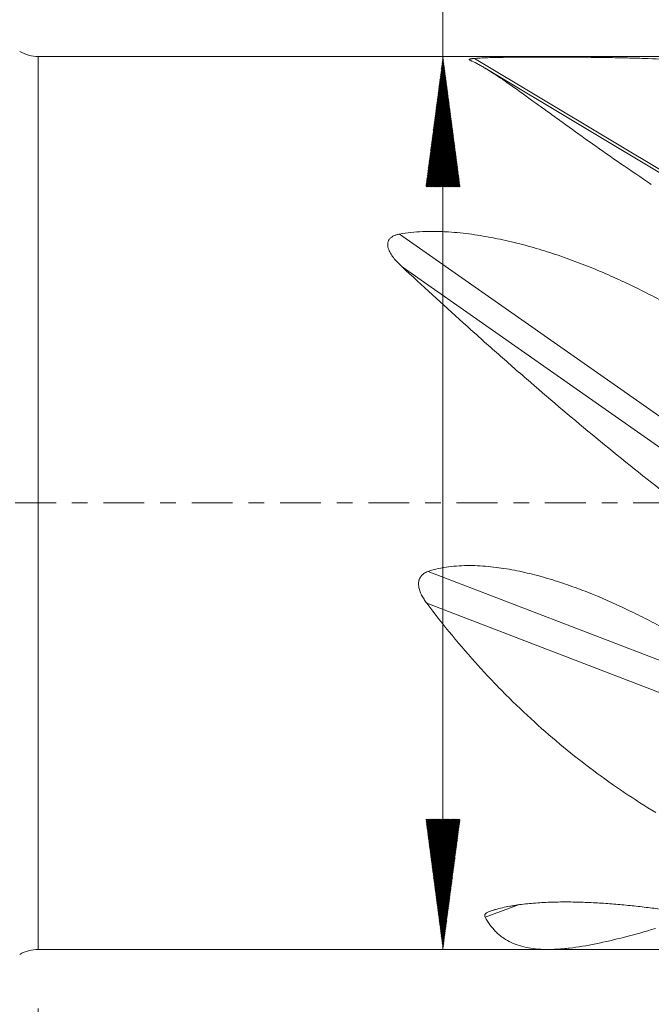
# Model space of a CAD drawing. Units: millimetres. Extents: x -70 to 138, y -63 to 35.
# Drawn here: x 3 to 20, y -13 to 13 of the extents above; entities that cross this region are included whole.
import ezdxf

# ---------------------------------------------------------------- set-up
doc = ezdxf.new("R2010")
doc.units = ezdxf.units.MM
doc.linetypes.add('CENTER', pattern=[47.5, 22, -8.5, 8.5, -8.5])
for name, color, linetype in [('1', 4, 'Continuous'), ('SK2', 7, 'Continuous'), ('SK4', 2, 'CENTER')]:
    doc.layers.add(name, color=color, linetype=linetype)
doc.styles.add('iso_b_vert', font='simplex.shx')
doc.dimstyles.get("Standard").update_dxf_attribs({"dimtxt": 0.18, "dimasz": 0.18, "dimexe": 0.18, "dimexo": 0.0625, "dimgap": 0.09, "dimtad": 1, "dimzin": 0, "dimdsep": 52, "dimtxsty": 'Standard', "dimcen": 0.09, "dimadec": 0, "dimazin": 0, "dimtfac": 1, "dimtdec": 4, "dimtofl": 0, "dimtmove": 0, "dimatfit": 3, "dimfxl": 1, "dimtolj": 1, "dimtzin": 0, "dimarcsym": 0})

# ---------------------------------------------------------------- blocks, each defined once
blk = doc.blocks.new('_U1')
at = {"layer": 'SK2', "lineweight": 13}
for p, q in [((3.997679, -13.5875), (3.997679, -45.628656)), ((124, -14.0875), (124, -45.628656)), ((124, -43.628656), (3.997679, -43.628656))]:
    blk.add_line(p, q, dxfattribs=at)
at = {"layer": 'SK2', "lineweight": 18}
for points in [[(3.997679, -43.628656), (7.497677, -43.167873), (7.497681, -44.08944)], [(124, -43.628656), (120.500002, -44.08944), (120.499998, -43.167873)]]:
    blk.add_solid(points, dxfattribs=at)
at = {"layer": 'SK2', "lineweight": 18, "insert": (61.223573, -42.596023), "char_height": 3.5, "attachment_point": 7, "line_spacing_factor": 1.084337, "style": 'iso_b_vert'}
blk.add_mtext('\\W0.6217;120', dxfattribs=at)

msp = doc.modelspace()

# ---------------------------------------------------------------- hatches: boundary and pattern name
at = {"layer": 'SK2', "lineweight": 13}
h = msp.add_hatch(dxfattribs=at)
h.set_pattern_fill('ANSI31', color=256, scale=0.0062, style=0)
h.paths.add_polyline_path([(14.882, 12), (15.343, 8.5), (14.421, 8.5)])
h = msp.add_hatch(dxfattribs=at)
h.set_pattern_fill('ANSI31', color=256, scale=0.0062, style=0)
h.paths.add_polyline_path([(14.882, -12), (14.421, -8.5), (15.343, -8.5)])

# ---------------------------------------------------------------- linework, layer by layer
at = {"layer": '1', "lineweight": 13}
for p, q in [((3.998, 0), (3.998, 12)), ((15.731, 11.948), (24, 6.994)), ((13.712, 7.226), (24, 0.024)), ((13.782, 6.345), (24, -0.809)), ((3.998, -12), (3.998, 0)), ((14.483, -1.842), (23.834, -5.436)), ((14.444, -2.692), (24, -6.364)), ((16.016, -11.132), (16.916, -10.805))]:
    msp.add_line(p, q, dxfattribs=at)
at = {"layer": '1', "lineweight": 18}
for p, q in [((22.866, 12), (3.998, 12)), ((24, 6.9), (16.015, 11.684)), ((16.12, -10.985), (16.284, -10.926)), ((3.998, -12), (17.717, -12))]:
    msp.add_line(p, q, dxfattribs=at)
for centre, start, end in [((3.998, 13), 240, 270), ((3.998, -13), 90, 120)]:
    msp.add_arc(centre, 1, start, end, dxfattribs=at)
for points, knots in [([(15.615, 11.897), (15.603, 11.902), (15.594, 11.907), (15.59, 11.915), (15.589, 11.917), (15.592, 11.922), (15.594, 11.924), (15.601, 11.928), (15.604, 11.929), (15.61, 11.931), (15.613, 11.932), (15.625, 11.935), (15.635, 11.937), (15.652, 11.94), (15.658, 11.94), (15.671, 11.942), (15.678, 11.943), (15.699, 11.945), (15.715, 11.946), (15.731, 11.948)], [0, 0, 0, 0, 0.25, 0.25, 0.375, 0.375, 0.5, 0.5, 0.5625, 0.5625, 0.625, 0.625, 0.75, 0.75, 0.8125, 0.8125, 0.875, 0.875, 1, 1, 1, 1]), ([(15.731, 11.948), (15.795, 11.952), (15.861, 11.956), (15.997, 11.962), (16.067, 11.965), (16.21, 11.97), (16.284, 11.971), (16.396, 11.974), (16.434, 11.975), (16.511, 11.976), (16.549, 11.977), (16.664, 11.978), (16.741, 11.979), (16.895, 11.981), (16.972, 11.981), (17.206, 11.983), (17.362, 11.983), (17.558, 11.983), (17.597, 11.983), (17.676, 11.983), (17.715, 11.983), (17.834, 11.983), (17.912, 11.983), (18.147, 11.982), (18.304, 11.981), (18.615, 11.979), (18.77, 11.977), (19.002, 11.974), (19.079, 11.973), (19.233, 11.971), (19.31, 11.97), (19.539, 11.966), (19.691, 11.963), (19.917, 11.957), (19.992, 11.955), (20.143, 11.951), (20.217, 11.949), (20.59, 11.937), (20.884, 11.925), (21.319, 11.903), (21.463, 11.895), (21.749, 11.877), (21.891, 11.867), (22.314, 11.834), (22.592, 11.809), (22.866, 11.78)], [0, 0, 0, 0, 0.03125, 0.03125, 0.0625, 0.0625, 0.09375, 0.09375, 0.109375, 0.109375, 0.125, 0.125, 0.15625, 0.15625, 0.1875, 0.1875, 0.25, 0.25, 0.265625, 0.265625, 0.28125, 0.28125, 0.3125, 0.3125, 0.375, 0.375, 0.4375, 0.4375, 0.46875, 0.46875, 0.5, 0.5, 0.5625, 0.5625, 0.59375, 0.59375, 0.625, 0.625, 0.75, 0.75, 0.8125, 0.8125, 0.875, 0.875, 1, 1, 1, 1]), ([(20.485, 8.562), (20.205, 8.749), (19.933, 8.934), (19.405, 9.298), (19.149, 9.477), (18.656, 9.825), (18.418, 9.996), (18.075, 10.243), (17.963, 10.324), (17.798, 10.443), (17.744, 10.482), (17.637, 10.56), (17.584, 10.598), (17.322, 10.788), (17.126, 10.929), (16.759, 11.191), (16.588, 11.311), (16.269, 11.526), (16.121, 11.621), (15.951, 11.722), (15.918, 11.741), (15.853, 11.778), (15.758, 11.83), (15.67, 11.872), (15.615, 11.897)], [0, 0, 0, 0, 0.125, 0.125, 0.25, 0.25, 0.375, 0.375, 0.4375, 0.4375, 0.46875, 0.46875, 0.5, 0.5, 0.625, 0.625, 0.75, 0.75, 0.875, 0.875, 0.90625, 0.90625, 0.9375, 1, 1, 1, 1]), ([(13.782, 6.345), (13.744, 6.38), (13.708, 6.415), (13.638, 6.488), (13.604, 6.526), (13.542, 6.602), (13.513, 6.642), (13.474, 6.704), (13.462, 6.725), (13.44, 6.768), (13.43, 6.79), (13.414, 6.834), (13.407, 6.856), (13.4, 6.891), (13.398, 6.902), (13.396, 6.925), (13.395, 6.948), (13.397, 6.971), (13.4, 6.994), (13.402, 7.006), (13.413, 7.039), (13.423, 7.06), (13.444, 7.09), (13.452, 7.1), (13.469, 7.118), (13.478, 7.127), (13.498, 7.143), (13.509, 7.15), (13.532, 7.164), (13.555, 7.177), (13.58, 7.188), (13.605, 7.198), (13.618, 7.202), (13.658, 7.214), (13.685, 7.221), (13.712, 7.226)], [0, 0, 0, 0, 0.125, 0.125, 0.25, 0.25, 0.375, 0.375, 0.4375, 0.4375, 0.5, 0.5, 0.5625, 0.5625, 0.59375, 0.59375, 0.625, 0.65625, 0.65625, 0.6875, 0.6875, 0.75, 0.75, 0.78125, 0.78125, 0.8125, 0.8125, 0.84375, 0.84375, 0.875, 0.90625, 0.90625, 0.9375, 0.9375, 1, 1, 1, 1]), ([(13.712, 7.226), (13.815, 7.246), (13.918, 7.261), (14.124, 7.283), (14.227, 7.29), (14.435, 7.299), (14.539, 7.3), (14.695, 7.298), (14.747, 7.297), (14.852, 7.294), (14.904, 7.291), (15.165, 7.277), (15.372, 7.257), (15.681, 7.217), (15.783, 7.202), (15.988, 7.17), (16.09, 7.152), (16.395, 7.094), (16.597, 7.05), (16.897, 6.976), (16.996, 6.951), (17.195, 6.897), (17.294, 6.87), (17.589, 6.783), (17.784, 6.721), (18.074, 6.623), (18.17, 6.589), (18.362, 6.52), (18.458, 6.484), (18.743, 6.375), (18.932, 6.299), (19.307, 6.141), (19.492, 6.058), (20.046, 5.803), (20.408, 5.621), (20.946, 5.333), (21.124, 5.235), (21.477, 5.034), (21.653, 4.932), (22.178, 4.618), (22.523, 4.4), (22.866, 4.176)], [0, 0, 0, 0, 0.03125, 0.03125, 0.0625, 0.0625, 0.09375, 0.09375, 0.109375, 0.109375, 0.125, 0.125, 0.1875, 0.1875, 0.21875, 0.21875, 0.25, 0.25, 0.3125, 0.3125, 0.34375, 0.34375, 0.375, 0.375, 0.4375, 0.4375, 0.46875, 0.46875, 0.5, 0.5, 0.5625, 0.5625, 0.625, 0.625, 0.75, 0.75, 0.8125, 0.8125, 0.875, 0.875, 1, 1, 1, 1]), ([(20.725, 0.364), (20.101, 0.852), (19.49, 1.344), (18.29, 2.336), (17.702, 2.835), (16.836, 3.587), (16.55, 3.838), (15.983, 4.341), (15.702, 4.592), (15.146, 5.095), (14.87, 5.346), (14.323, 5.846), (14.051, 6.096), (13.782, 6.345)], [0, 0, 0, 0, 0.25, 0.25, 0.5, 0.5, 0.625, 0.625, 0.75, 0.75, 0.875, 0.875, 1, 1, 1, 1]), ([(14.444, -2.692), (14.419, -2.658), (14.395, -2.623), (14.349, -2.552), (14.328, -2.516), (14.299, -2.459), (14.29, -2.44), (14.273, -2.401), (14.266, -2.381), (14.245, -2.32), (14.234, -2.279), (14.226, -2.216), (14.224, -2.194), (14.225, -2.152), (14.226, -2.131), (14.232, -2.1), (14.234, -2.089), (14.24, -2.068), (14.243, -2.058), (14.255, -2.028), (14.265, -2.009), (14.282, -1.982), (14.289, -1.973), (14.302, -1.957), (14.317, -1.941), (14.333, -1.926), (14.35, -1.912), (14.358, -1.906), (14.385, -1.887), (14.404, -1.877), (14.442, -1.858), (14.462, -1.849), (14.483, -1.842)], [0, 0, 0, 0, 0.125, 0.125, 0.25, 0.25, 0.3125, 0.3125, 0.375, 0.375, 0.5, 0.5, 0.5625, 0.5625, 0.625, 0.625, 0.65625, 0.65625, 0.6875, 0.6875, 0.75, 0.75, 0.78125, 0.78125, 0.8125, 0.84375, 0.84375, 0.875, 0.875, 0.9375, 0.9375, 1, 1, 1, 1]), ([(14.483, -1.842), (14.573, -1.811), (14.665, -1.786), (14.849, -1.745), (14.942, -1.729), (15.128, -1.704), (15.222, -1.696), (15.411, -1.685), (15.505, -1.683), (15.696, -1.683), (15.79, -1.687), (15.98, -1.697), (16.074, -1.705), (16.262, -1.725), (16.357, -1.737), (16.544, -1.764), (16.638, -1.779), (16.918, -1.831), (17.103, -1.871), (17.379, -1.94), (17.471, -1.965), (17.653, -2.016), (17.744, -2.043), (18.016, -2.127), (18.196, -2.187), (18.552, -2.315), (18.729, -2.383), (19.255, -2.596), (19.599, -2.751), (20.108, -2.998), (20.276, -3.082), (20.61, -3.255), (20.776, -3.344), (21.106, -3.525), (21.269, -3.617), (21.594, -3.803), (21.755, -3.898), (22.236, -4.185), (22.553, -4.381), (22.866, -4.579)], [0, 0, 0, 0, 0.03125, 0.03125, 0.0625, 0.0625, 0.09375, 0.09375, 0.125, 0.125, 0.15625, 0.15625, 0.1875, 0.1875, 0.21875, 0.21875, 0.25, 0.25, 0.3125, 0.3125, 0.34375, 0.34375, 0.375, 0.375, 0.4375, 0.4375, 0.5, 0.5, 0.625, 0.625, 0.6875, 0.6875, 0.75, 0.75, 0.8125, 0.8125, 0.875, 0.875, 1, 1, 1, 1]), ([(20.607, -8.324), (20.034, -7.976), (19.475, -7.6), (18.658, -6.991), (18.389, -6.781), (17.859, -6.345), (17.598, -6.119), (17.082, -5.651), (16.827, -5.409), (16.513, -5.095), (16.451, -5.031), (16.326, -4.904), (16.264, -4.839), (16.079, -4.644), (15.956, -4.513), (15.593, -4.113), (15.357, -3.839), (14.893, -3.276), (14.666, -2.988), (14.444, -2.692)], [0, 0, 0, 0, 0.25, 0.25, 0.375, 0.375, 0.5, 0.5, 0.625, 0.625, 0.65625, 0.65625, 0.6875, 0.6875, 0.75, 0.75, 0.875, 0.875, 1, 1, 1, 1]), ([(16.12, -10.985), (16.175, -10.964), (16.233, -10.945), (16.353, -10.91), (16.416, -10.893), (16.546, -10.864), (16.613, -10.85), (16.698, -10.835), (16.715, -10.832), (16.75, -10.826), (16.768, -10.823), (16.82, -10.814), (16.855, -10.809), (16.961, -10.794), (17.032, -10.785), (17.176, -10.77), (17.248, -10.763), (17.465, -10.745), (17.612, -10.737), (17.797, -10.73), (17.834, -10.729), (17.909, -10.727), (18.02, -10.725), (18.131, -10.724), (18.354, -10.725), (18.502, -10.728), (18.798, -10.738), (18.946, -10.745), (19.24, -10.763), (19.386, -10.773), (19.605, -10.792), (19.678, -10.798), (19.823, -10.812), (19.895, -10.819), (20.112, -10.842), (20.255, -10.858), (20.54, -10.893), (20.682, -10.911), (20.964, -10.95), (21.104, -10.97), (21.382, -11.012), (21.52, -11.034), (21.795, -11.078), (21.931, -11.101), (22.337, -11.17), (22.603, -11.217), (22.866, -11.265)], [0, 0, 0, 0, 0.03125, 0.03125, 0.0625, 0.0625, 0.09375, 0.09375, 0.101562, 0.101562, 0.109375, 0.109375, 0.125, 0.125, 0.15625, 0.15625, 0.1875, 0.1875, 0.25, 0.25, 0.265625, 0.265625, 0.28125, 0.3125, 0.3125, 0.375, 0.375, 0.4375, 0.4375, 0.5, 0.5, 0.53125, 0.53125, 0.5625, 0.5625, 0.625, 0.625, 0.6875, 0.6875, 0.75, 0.75, 0.8125, 0.8125, 0.875, 0.875, 1, 1, 1, 1]), ([(16.016, -11.132), (16.009, -11.119), (16.005, -11.106), (16.005, -11.09), (16.005, -11.087), (16.006, -11.08), (16.007, -11.077), (16.01, -11.067), (16.016, -11.054), (16.026, -11.041), (16.039, -11.029), (16.047, -11.023), (16.074, -11.005), (16.095, -10.994), (16.12, -10.985)], [0, 0, 0, 0, 0.25, 0.25, 0.3125, 0.3125, 0.375, 0.375, 0.5, 0.625, 0.625, 0.75, 0.75, 1, 1, 1, 1]), ([(20.602, -11.437), (20.313, -11.522), (20.034, -11.6), (19.498, -11.738), (19.24, -11.799), (18.747, -11.898), (18.511, -11.937), (18.231, -11.97), (18.149, -11.978), (18.067, -11.985), (18.014, -11.989), (17.987, -11.991), (17.855, -11.999), (17.753, -12.001), (17.46, -11.997), (17.28, -11.979), (16.951, -11.909), (16.8, -11.858), (16.596, -11.752), (16.531, -11.712), (16.44, -11.645), (16.41, -11.622), (16.352, -11.572), (16.324, -11.546), (16.189, -11.409), (16.095, -11.28), (16.016, -11.132)], [0, 0, 0, 0, 0.125, 0.125, 0.25, 0.25, 0.375, 0.375, 0.40625, 0.421875, 0.421875, 0.4375, 0.4375, 0.5, 0.5, 0.625, 0.625, 0.75, 0.75, 0.8125, 0.8125, 0.84375, 0.84375, 0.875, 0.875, 1, 1, 1, 1])]:
    msp.add_open_spline(points, degree=3, knots=knots, dxfattribs=at)
at = {"layer": 'SK2', "lineweight": 13}
for p, q in [((14.882, -12), (14.882, 35.299)), ((21.279, 12), (12.882, 12)), ((21.279, -12), (12.882, -12))]:
    msp.add_line(p, q, dxfattribs=at)
at = {"layer": 'SK4', "lineweight": 18, "ltscale": 0.05}
msp.add_line((-56, 0), (124, 0), dxfattribs=at)

# ---------------------------------------------------------------- dimensions: what is measured, and where the dimension line sits
at = {"layer": 'SK2', "lineweight": 18}
dim = msp.add_linear_dim(base=(3.998, -43.629), p1=(124, -12.5), p2=(3.998, -12), dimstyle='Standard', override={"dimtxt": 3.5, "dimasz": 3.5, "dimexe": 2, "dimexo": 1.5875, "dimgap": 1.75, "dimtad": 1, "dimtih": 1, "dimtoh": 0, "dimdec": 2, "dimlfac": 1, "dimzin": 8, "dimdsep": 46, "dimlunit": 2, "dimpost": '<>', "dimtxsty": 'iso_b_vert', "dimsah": 1, "dimse1": 0, "dimse2": 0, "dimsd1": 0, "dimsd2": 0, "dimclrd": 2, "dimclre": 2, "dimclrt": 2, "dimtol": 0, "dimtm": -0.1, "dimtfac": 1, "dimtdec": 2, "dimtofl": 1, "dimtmove": 0, "dimtzin": 8, "dimlwd": 13, "dimlwe": 13}, dxfattribs=at)
dim.commit()
dim.dimension.update_dxf_attribs({"geometry": '_U1', "text_midpoint": (63.999, -43.629)})

doc.saveas('drawing.dxf')
